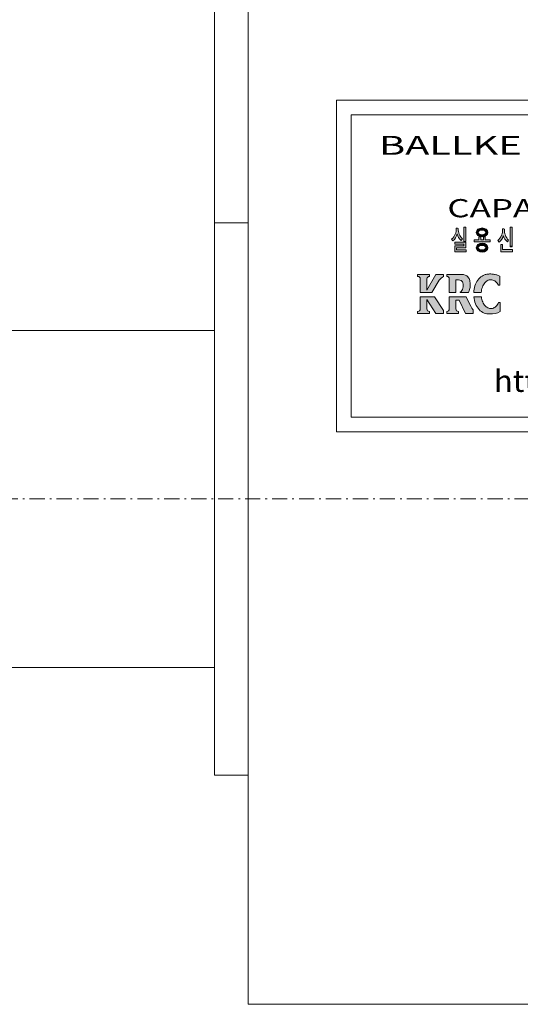
# Model space of a CAD drawing. Units: millimetres. Extents: x 2670 to 4670, y -1460 to -60.
# Drawn here: x 3543 to 3618, y -746 to -600 of the extents above; entities that cross this region are included whole.
import ezdxf
from ezdxf.enums import TextEntityAlignment as Align

# ---------------------------------------------------------------- set-up
doc = ezdxf.new("R2010")
doc.units = ezdxf.units.MM
doc.linetypes.add('AUSGEZOGEN', pattern=[0])
doc.linetypes.add('MegaCAD_LTYPE4', pattern=[4, 2.25, -0.75, 0.25, -0.75])
for name, color, linetype in [('DOORS', 7, 'Continuous'), ('ELECTRICS', 7, 'Continuous'), ('Layer21', 7, 'Continuous'), ('Layer31', 7, 'Continuous'), ('Layer41', 7, 'Continuous'), ('Layer51', 7, 'Continuous'), ('Layer61', 7, 'Continuous'), ('Layer71', 7, 'Continuous'), ('Layer81', 7, 'Continuous')]:
    doc.layers.add(name, color=color, linetype=linetype)
doc.styles.add('µ¸¿òÃ¼', font='GULIM.TTC')
doc.styles.add('¼\xad¿ïµµ½Ã', font='ARIAL.TTF')
doc.dimstyles.new('ISO-25', dxfattribs={"dimtxt": 2.5, "dimasz": 2.5, "dimexe": 1.25, "dimexo": 0.625, "dimtad": 1, "dimtxsty": 'Standard', "dimcen": 2.5, "dimadec": 0, "dimazin": 0, "dimtfac": 1, "dimtmove": 0, "dimatfit": 3, "dimfxl": 0, "dimarcsym": 0})

# ---------------------------------------------------------------- blocks, each defined once
blk = doc.blocks.new('*D11')
at = {"layer": 'Layer51', "linetype": 'AUSGEZOGEN', "lineweight": 0}
for points in [[(3572.42, -432.87), (3584.92, -435.37), (3584.92, -430.37)], [(3818.42, -432.87), (3805.92, -430.37), (3805.92, -435.37)]]:
    blk.add_hatch(color=96, dxfattribs=at).paths.add_polyline_path(points, flags=0)
at = {"layer": 'Layer51', "color": 96, "linetype": 'AUSGEZOGEN', "lineweight": 0}
for p, q in [((3572.42, -629.89), (3572.42, -425.73)), ((3818.42, -629.89), (3818.42, -425.73)), ((3584.92, -432.87), (3805.92, -432.87))]:
    blk.add_line(p, q, dxfattribs=at)
at = {"layer": 'Layer51', "color": 96, "linetype": 'AUSGEZOGEN', "lineweight": 0, "style": 'µ¸¿òÃ¼', "width": 1.0005}
blk.add_text('246', height=12.5, dxfattribs=at).set_placement((3682.92, -429.12), (3707.92, -429.12), align=Align.FIT)
blk = doc.blocks.new('*D13')
at = {"layer": 'Layer51', "linetype": 'AUSGEZOGEN', "lineweight": 0}
for points in [[(3402.42, -432.87), (3414.92, -435.37), (3414.92, -430.37)], [(3572.42, -432.87), (3559.92, -430.37), (3559.92, -435.37)]]:
    blk.add_hatch(color=96, dxfattribs=at).paths.add_polyline_path(points, flags=0)
at = {"layer": 'Layer51', "color": 96, "linetype": 'AUSGEZOGEN', "lineweight": 0}
for p, q in [((3402.42, -641.39), (3402.42, -425.73)), ((3572.42, -629.89), (3572.42, -425.73)), ((3414.92, -432.87), (3559.92, -432.87))]:
    blk.add_line(p, q, dxfattribs=at)
at = {"layer": 'Layer51', "color": 96, "linetype": 'AUSGEZOGEN', "lineweight": 0, "style": 'µ¸¿òÃ¼', "width": 1.008573}
blk.add_text('170', height=12.5, dxfattribs=at).set_placement((3474.92, -429.12), (3499.92, -429.12), align=Align.FIT)
blk = doc.blocks.new('*D14')
at = {"layer": 'Layer51', "linetype": 'AUSGEZOGEN', "lineweight": 0}
for points in [[(3402.42, -407.87), (3414.92, -410.37), (3414.92, -405.37)], [(3988.42, -407.87), (3975.92, -405.37), (3975.92, -410.37)]]:
    blk.add_hatch(color=96, dxfattribs=at).paths.add_polyline_path(points, flags=0)
at = {"layer": 'Layer51', "color": 96, "linetype": 'AUSGEZOGEN', "lineweight": 0}
for p, q in [((3402.42, -641.39), (3402.42, -400.73)), ((3988.42, -522.89), (3988.42, -400.73)), ((3414.92, -407.87), (3975.92, -407.87))]:
    blk.add_line(p, q, dxfattribs=at)
at = {"layer": 'Layer51', "color": 96, "linetype": 'AUSGEZOGEN', "lineweight": 0, "style": 'µ¸¿òÃ¼', "width": 1.0005}
blk.add_text('586', height=12.5, dxfattribs=at).set_placement((3682.92, -404.12), (3707.92, -404.12), align=Align.FIT)

msp = doc.modelspace()

# ---------------------------------------------------------------- hatches: boundary and pattern name
at = {"layer": 'Layer61', "linetype": 'AUSGEZOGEN', "lineweight": 0}
h = msp.add_hatch(color=7, dxfattribs=at)
h.paths.add_polyline_path([(3608.601, -630.747), (3608.517, -630.715), (3608.325, -630.715, -0.2416845), (3607.624, -632.329), (3607.828, -632.583, 0.1578693), (3608.437, -631.564, 0.1514357), (3609.045, -632.53), (3609.235, -632.27, -0.2247365)], flags=0)
h.paths.add_polyline_path([(3609.76, -630.558), (3609.456, -630.558), (3609.456, -632.668), (3609.76, -632.668)], flags=0)
h.paths.add_polyline_path([(3609.456, -633.328), (3608.088, -633.328), (3608.088, -634.233), (3609.793, -634.233), (3609.793, -633.93), (3608.354, -633.93), (3608.354, -633.611), (3609.76, -633.611), (3609.76, -632.778), (3608.088, -632.778), (3608.088, -633.085), (3609.456, -633.085)], flags=0)
h = msp.add_hatch(color=7, dxfattribs=at)
h.paths.add_polyline_path([(3613.016, -631.328, 0.1265979), (3612.95, -631.078, 0.1057907), (3612.762, -630.866, 0.0858387), (3612.482, -630.724, 0.0757383), (3612.151, -630.674, 0.0757383), (3611.82, -630.724, 0.0858387), (3611.54, -630.866, 0.1057907), (3611.352, -631.078, 0.1265979), (3611.287, -631.328, 0.1265979), (3611.352, -631.579, 0.1057907), (3611.54, -631.791, 0.0858387), (3611.82, -631.932, 0.0757383), (3612.151, -631.982, 0.0757383), (3612.482, -631.932, 0.0858387), (3612.762, -631.791, 0.1057907), (3612.95, -631.579, 0.1265979)], flags=0)
h.paths.add_polyline_path([(3612.723, -631.332, -0.1560035), (3612.678, -631.463, -0.1057676), (3612.552, -631.574, -0.0726724), (3612.363, -631.649, -0.0595063), (3612.14, -631.675, -0.0595063), (3611.918, -631.649, -0.0726724), (3611.729, -631.574, -0.1057676), (3611.602, -631.463, -0.1560035), (3611.558, -631.332, -0.1560035), (3611.602, -631.201, -0.1057676), (3611.729, -631.089, -0.0726724), (3611.918, -631.015, -0.0595063), (3612.14, -630.989, -0.0595063), (3612.363, -631.015, -0.0726724), (3612.552, -631.089, -0.1057676), (3612.678, -631.201, -0.1560035)], flags=0)
h = msp.add_hatch(color=7, dxfattribs=at)
h.paths.add_polyline_path([(3615.907, -632.744), (3616.097, -632.484, -0.2118507), (3615.47, -630.851), (3615.386, -630.819), (3615.194, -630.818, -0.2280853), (3614.486, -632.544), (3614.69, -632.798, 0.1578693), (3615.299, -631.779, 0.1514357)], flags=0)
h.paths.add_polyline_path([(3616.318, -633.449), (3616.622, -633.449), (3616.622, -633.383), (3616.622, -630.558), (3616.318, -630.558)], flags=0)
h.paths.add_polyline_path([(3615.202, -633.878), (3615.202, -633.106), (3614.927, -633.106), (3614.927, -634.197), (3616.677, -634.197), (3616.677, -633.878)], flags=0)
for color, points in [(7, [(3612.617, -632.447), (3612.617, -632.005), (3612.366, -632.005), (3612.366, -632.447), (3611.942, -632.447), (3611.942, -632.005), (3611.669, -632.005), (3611.669, -632.447), (3610.952, -632.447), (3610.952, -632.74), (3613.339, -632.74), (3613.339, -632.447)]), (1, [(3607.285, -640.255), (3608.27, -640.255), (3608.27, -638.384), (3608.671, -638.384, -0.0898074), (3609.024, -638.47, -0.1757383), (3609.225, -638.652, -0.1403292), (3609.332, -638.993, -0.1389607), (3609.348, -639.227, -0.0794984), (3609.297, -639.62, -0.0886917), (3609.151, -639.955, -0.1466421), (3608.916, -640.181), (3608.916, -640.255), (3610.114, -640.255, 0.0620084), (3610.24, -639.98, 0.0908082), (3610.378, -639.341, 0.0359494), (3610.346, -638.606, 0.1179497), (3610.14, -638.067, 0.1403515), (3609.877, -637.792, 0.075882), (3609.639, -637.66, 0.0759169), (3609.175, -637.578), (3606.899, -637.578), (3606.899, -637.861), (3606.922, -637.861, -0.4142136), (3607.285, -638.224)]), (1, [(3611.09, -639.257, 0.0670101), (3610.901, -640.255), (3612.027, -640.255, -0.069537), (3612.196, -639.453, -0.0859696), (3612.558, -638.81, -0.1180522), (3613.057, -638.427, -0.1476942), (3613.616, -638.361, -0.1326381), (3614.148, -638.624, -0.0968894), (3614.573, -639.174), (3614.793, -639.174), (3614.793, -637.844, 0.0732324), (3613.934, -637.55, 0.0306748), (3613.554, -637.504), (3613.612, -637.51), (3613.554, -637.504, 0.0774002), (3612.599, -637.595, 0.0703957), (3612.145, -637.808, 0.0924975), (3611.523, -638.408, 0.075996)]), (1, [(3608.727, -641.397), (3609.687, -643.347), (3610.845, -643.347), (3610.845, -642.778), (3610.794, -642.757), (3610.648, -642.565), (3610.456, -642.28), (3610.234, -641.811), (3609.782, -640.877), (3607.285, -640.877), (3607.285, -642.694, -0.4142136), (3606.922, -643.057), (3606.899, -643.057), (3606.899, -643.347), (3608.671, -643.347), (3608.671, -643.057), (3608.633, -643.057, -0.4142136), (3608.27, -642.694), (3608.27, -641.397)]), (1, [(3612.042, -640.877), (3610.914, -640.877, 0.0743686), (3611.181, -641.938, 0.0874072), (3611.721, -642.79, 0.1091725), (3612.458, -643.311, 0.1271867), (3613.286, -643.427, 0.1553558), (3614.85, -643.081), (3614.85, -641.737), (3614.607, -641.737, -0.09238), (3614.204, -642.306, -0.1265733), (3613.687, -642.603, -0.146713), (3613.135, -642.582, -0.121983), (3612.628, -642.248, -0.0889072), (3612.245, -641.649, -0.0704056)])]:
    msp.add_hatch(color=color, dxfattribs=at).paths.add_polyline_path(points, flags=0)
h = msp.add_hatch(color=7, dxfattribs=at)
h.paths.add_polyline_path([(3612.723, -633.59, -0.1613197), (3612.678, -633.716, -0.1051122), (3612.552, -633.823, -0.0704154), (3612.363, -633.894, -0.05709), (3612.14, -633.919, -0.05709), (3611.918, -633.894, -0.0704154), (3611.729, -633.823, -0.1051122), (3611.602, -633.716, -0.1613197), (3611.558, -633.59, -0.1613197), (3611.602, -633.464, -0.1051122), (3611.729, -633.358, -0.0704154), (3611.918, -633.286, -0.05709), (3612.14, -633.261, -0.05709), (3612.363, -633.286, -0.0704154), (3612.552, -633.358, -0.1051122), (3612.678, -633.464, -0.1613197)], flags=0)
h.paths.add_polyline_path([(3613.016, -633.608, 0.1254036), (3612.95, -633.355, 0.1056426), (3612.762, -633.141, 0.0863905), (3612.482, -632.997, 0.0765288), (3612.151, -632.947, 0.0765288), (3611.82, -632.997, 0.0863905), (3611.54, -633.141, 0.1056426), (3611.352, -633.355, 0.1254036), (3611.287, -633.608, 0.1254036), (3611.352, -633.861, 0.1056426), (3611.54, -634.076, 0.0863905), (3611.82, -634.219, 0.0765288), (3612.151, -634.269, 0.0765288), (3612.482, -634.219, 0.0863905), (3612.762, -634.076, 0.1056426), (3612.95, -633.861, 0.1254036)], flags=0)
h = msp.add_hatch(color=1, dxfattribs=at)
h.paths.add_polyline_path([(3604.685, -640.255), (3605.797, -638.423), (3605.911, -638.277), (3606.076, -638.105), (3606.259, -637.966), (3606.435, -637.861), (3606.435, -637.578), (3605.275, -637.578), (3603.964, -639.916), (3603.964, -638.224, -0.4331968), (3604.35, -637.862), (3604.35, -637.578), (3602.573, -637.578), (3602.573, -637.861), (3602.616, -637.861, -0.4142136), (3602.979, -638.224), (3602.979, -640.255)], flags=0)
h.paths.add_polyline_path([(3602.616, -643.057), (3602.573, -643.057), (3602.573, -643.347), (3604.35, -643.347), (3604.35, -643.057), (3604.326, -643.057, -0.4142136), (3603.964, -642.694), (3603.964, -641.263), (3605.275, -643.347), (3606.435, -643.347), (3606.435, -642.922), (3605.093, -640.877), (3602.979, -640.877), (3602.979, -642.694, -0.4142136)], flags=0)

# ---------------------------------------------------------------- linework, layer by layer
at = {"layer": 'DOORS', "color": 7, "linetype": 'AUSGEZOGEN', "lineweight": 0}
for p, q in [((3572.42, -670.889), (3572.42, -629.889)), ((3572.42, -629.889), (3577.42, -629.889)), ((3572.42, -711.889), (3572.42, -670.889)), ((3572.42, -711.889), (3577.42, -711.889))]:
    msp.add_line(p, q, dxfattribs=at)
at = {"layer": 'ELECTRICS', "color": 7, "linetype": 'AUSGEZOGEN', "lineweight": 0}
for p, q in [((3577.42, -670.889), (3577.42, -595.889)), ((3590.53, -611.715), (3670.45, -611.715)), ((3590.53, -660.921), (3590.53, -611.715)), ((3592.69, -613.875), (3668.29, -613.875)), ((3592.69, -658.761), (3592.69, -613.875)), ((3572.42, -645.889), (3572.42, -629.889)), ((3572.42, -629.889), (3577.42, -629.889)), ((3608.325, -630.715), (3608.517, -630.715)), ((3608.517, -630.715), (3608.601, -630.747)), ((3609.456, -630.558), (3609.76, -630.558)), ((3609.456, -632.668), (3609.456, -630.558)), ((3609.76, -632.668), (3609.76, -630.558)), ((3615.194, -630.818), (3615.386, -630.819)), ((3615.386, -630.819), (3615.47, -630.851)), ((3616.318, -630.558), (3616.622, -630.558)), ((3616.318, -633.449), (3616.318, -630.558)), ((3616.332, -630.558), (3616.622, -630.558)), ((3616.622, -633.449), (3616.622, -630.558)), ((3607.624, -632.329), (3607.828, -632.583)), ((3609.045, -632.53), (3609.235, -632.27)), ((3609.456, -632.668), (3609.76, -632.668)), ((3610.952, -632.447), (3611.669, -632.447)), ((3610.952, -632.74), (3610.952, -632.447)), ((3611.669, -632.447), (3611.669, -632.005)), ((3611.669, -632.005), (3611.942, -632.005)), ((3611.942, -632.447), (3611.942, -632.005)), ((3611.942, -632.447), (3612.366, -632.447)), ((3612.366, -632.447), (3612.366, -632.005)), ((3612.366, -632.005), (3612.617, -632.005)), ((3612.617, -632.447), (3612.617, -632.005)), ((3612.617, -632.447), (3613.339, -632.447)), ((3613.339, -632.74), (3613.339, -632.447)), ((3614.486, -632.544), (3614.69, -632.798)), ((3615.907, -632.744), (3616.097, -632.484)), ((3608.088, -632.778), (3609.76, -632.778)), ((3608.088, -633.085), (3608.088, -632.778)), ((3608.088, -633.085), (3609.456, -633.085)), ((3608.088, -633.328), (3609.456, -633.328)), ((3608.088, -634.233), (3608.088, -633.328)), ((3608.354, -633.611), (3609.76, -633.611)), ((3608.354, -633.93), (3608.354, -633.611)), ((3608.354, -633.93), (3609.793, -633.93)), ((3609.456, -633.328), (3609.456, -633.085)), ((3609.76, -633.611), (3609.76, -632.778)), ((3609.793, -634.233), (3609.793, -633.93)), ((3610.952, -632.74), (3613.339, -632.74)), ((3614.927, -634.197), (3614.927, -633.106)), ((3614.927, -633.106), (3615.202, -633.106)), ((3614.927, -634.197), (3616.677, -634.197)), ((3615.202, -633.878), (3615.202, -633.106)), ((3615.202, -633.878), (3616.677, -633.878)), ((3616.318, -633.449), (3616.622, -633.449)), ((3616.332, -633.383), (3616.622, -633.383)), ((3616.677, -634.197), (3616.677, -633.878)), ((3608.088, -634.233), (3609.793, -634.233)), ((3592.69, -658.761), (3668.29, -658.761)), ((3590.53, -660.921), (3670.45, -660.921)), ((3577.42, -745.889), (3577.42, -670.889)), ((3572.42, -711.889), (3572.42, -695.889)), ((3572.42, -711.889), (3577.42, -711.889)), ((3635.42, -745.889), (3577.42, -745.889))]:
    msp.add_line(p, q, dxfattribs=at)
at = {"layer": 'ELECTRICS', "color": 1, "linetype": 'AUSGEZOGEN', "lineweight": 0}
for p, q in [((3606.899, -637.861), (3606.922, -637.861)), ((3608.916, -640.255), (3608.916, -640.181))]:
    msp.add_line(p, q, dxfattribs=at)
at = {"layer": 'ELECTRICS', "color": 1, "linetype": 'MegaCAD_LTYPE4', "lineweight": 0}
msp.add_line((4031.217, -670.889), (3176.261, -670.889), dxfattribs=at)
at = {"layer": 'Layer21', "color": 7, "linetype": 'AUSGEZOGEN', "lineweight": 0}
for centre, radius, start, end in [((3606.402, -630.839), 1.927, 309.34668, 3.6945), ((3610.526, -630.839), 1.927, 177.26826, 227.93231), ((3613.047, -630.945), 2.151, 311.97836, 3.37247), ((3617.624, -630.961), 2.157, 177.06452, 224.90972), ((3606.559, -631.133), 1.927, 311.17948, 347.06429), ((3610.299, -631.066), 1.927, 194.97273, 229.41752), ((3613.421, -631.347), 1.927, 311.17948, 347.06429), ((3617.161, -631.281), 1.927, 194.97273, 229.41752)]:
    msp.add_arc(centre, radius, start, end, dxfattribs=at)
for centre, major_axis, ratio in [((3612.151, -631.328), (0.864, 0), 0.7564642), ((3612.14, -631.332), (0.582, 0), 0.5891641), ((3612.151, -633.608), (0.864, 0), 0.7647316), ((3612.14, -633.59), (0.582, 0), 0.5646156)]:
    msp.add_ellipse(centre, major_axis=major_axis, ratio=ratio, dxfattribs=at)
at = {"layer": 'Layer31', "color": 1, "linetype": 'AUSGEZOGEN', "lineweight": 0}
msp.add_arc((3613.368, -640.615), 3.117, 62.79317, 104.27835, dxfattribs=at)
at = {"layer": 'Layer71', "color": 1, "linetype": 'AUSGEZOGEN', "lineweight": 0}
for p, q in [((3606.899, -637.861), (3606.899, -637.578)), ((3606.899, -637.578), (3609.175, -637.578)), ((3607.285, -640.255), (3607.285, -638.224)), ((3608.27, -640.255), (3608.27, -638.384)), ((3608.27, -638.384), (3608.671, -638.384)), ((3608.27, -640.255), (3607.285, -640.255)), ((3610.114, -640.255), (3608.916, -640.255))]:
    msp.add_line(p, q, dxfattribs=at)
msp.add_lwpolyline([(3602.573, -637.861), (3602.573, -637.578), (3604.35, -637.578), (3604.35, -637.862)], dxfattribs=at)
for points in [[(3602.573, -637.578), (3602.573, -637.861), (3602.616, -637.861, -0.4142136), (3602.979, -638.224)], [(3602.616, -637.861, -0.4142136), (3602.979, -638.224), (3602.979, -640.255), (3604.685, -640.255), (3605.797, -638.423), (3605.911, -638.277), (3606.076, -638.105), (3606.259, -637.966), (3606.435, -637.861), (3606.435, -637.578), (3605.275, -637.578), (3603.964, -639.916), (3603.964, -638.224, -0.4331968), (3604.35, -637.862)], [(3610.901, -640.255), (3612.027, -640.255, -0.069537), (3612.196, -639.453, -0.0859696), (3612.558, -638.81, -0.1180522), (3613.057, -638.427, -0.1476942), (3613.616, -638.361, -0.1326381), (3614.148, -638.624, -0.0968894), (3614.573, -639.174), (3614.793, -639.174), (3614.793, -637.844, 0.0975393), (3613.814, -637.534)], [(3610.901, -640.255, -0.0670101), (3611.09, -639.257, -0.075996), (3611.523, -638.408, -0.0924975), (3612.145, -637.808)], [(3612.145, -637.808, -0.1113303), (3612.883, -637.532, -0.0659916), (3613.612, -637.51), (3613.832, -637.536)]]:
    msp.add_lwpolyline(points, format="xyb", dxfattribs=at)
for points in [[(3602.979, -642.694), (3602.979, -640.877), (3605.093, -640.877), (3606.435, -642.922), (3606.435, -643.347), (3605.275, -643.347), (3603.964, -641.263), (3603.964, -642.694, 0.4142136), (3604.326, -643.057), (3604.35, -643.057), (3604.35, -643.347), (3602.573, -643.347), (3602.573, -643.057), (3602.616, -643.057, 0.4142136)], [(3607.285, -640.877), (3609.782, -640.877), (3610.234, -641.811), (3610.456, -642.28), (3610.648, -642.565), (3610.794, -642.757), (3610.845, -642.778), (3610.845, -643.347), (3609.687, -643.347), (3608.727, -641.397), (3608.27, -641.397), (3608.27, -642.694, 0.4142136), (3608.633, -643.057), (3608.671, -643.057), (3608.671, -643.347), (3606.899, -643.347), (3606.899, -643.057), (3606.922, -643.057, 0.4142136), (3607.285, -642.694)], [(3612.458, -643.311, 0.1271867), (3613.286, -643.427, 0.1553558), (3614.85, -643.081), (3614.85, -641.737), (3614.607, -641.737, -0.09238), (3614.204, -642.306, -0.1265733), (3613.687, -642.603, -0.146713), (3613.135, -642.582, -0.121983), (3612.628, -642.248, -0.0889072), (3612.245, -641.649, -0.0704056), (3612.042, -640.877), (3610.914, -640.877, 0.0743686), (3611.181, -641.938, 0.0874072), (3611.721, -642.79, 0.1091725)]]:
    msp.add_lwpolyline(points, format="xyb", close=True, dxfattribs=at)
for centre, radius, start, end in [((3606.922, -638.224), 0.363, 360, 90), ((3608.611, -639.401), 1.019, 66.08914, 86.61641), ((3608.874, -638.838), 0.398, 27.90598, 67.77511), ((3609.139, -639.138), 1.561, 71.31571, 88.68128), ((3609.325, -638.503), 0.9, 52.20657, 69.56417), ((3609.528, -638.39), 0.692, 27.82739, 59.78483), ((3609.116, -638.766), 1.24, 7.42353, 34.33129), ((3608.656, -639.677), 0.567, 297.31054, 330.68061), ((3608.288, -639.379), 1.037, 326.31481, 346.5884), ((3608.683, -639.009), 0.65, 1.43059, 33.38304), ((3608.094, -639.261), 1.255, 343.39501, 1.57647), ((3608.928, -639.138), 0.43, 348.14035, 19.78514), ((3609.074, -639.609), 1.224, 328.12998, 342.32308), ((3608.562, -639.286), 1.816, 337.52451, 358.27929), ((3605.258, -639.193), 5.121, 358.34785, 6.58331)]:
    msp.add_arc(centre, radius, start, end, dxfattribs=at)
at = {"layer": 'Layer81', "color": 7, "linetype": 'AUSGEZOGEN', "lineweight": 0}
for p, q in [((3404.42, -645.889), (3572.42, -645.889)), ((3404.92, -695.889), (3572.42, -695.889))]:
    msp.add_line(p, q, dxfattribs=at)

# ---------------------------------------------------------------- texts
at = {"layer": 'Layer41', "color": 7, "linetype": 'AUSGEZOGEN', "lineweight": 0}
for s, height, style, width, p, p2 in [('BALLKE', 2.7994, '¼\xad¿ïµµ½Ã', 1.455105, (3596.849, -619.807), (3618.035, -619.807)), ('CAPACITY : KBTC-50', 2.7, 'µ¸¿òÃ¼', 1.457463, (3606.994, -629.086), (3655.054, -629.086)), ('http//www.korobo.com', 3.24, 'µ¸¿òÃ¼', 1.163647, (3613.908, -654.997), (3665.1, -654.997))]:
    msp.add_text(s, height=height, dxfattribs=dict(at, style=style, width=width)).set_placement(p, p2, align=Align.FIT)

# ---------------------------------------------------------------- dimensions: what is measured, and where the dimension line sits
at = {"layer": 'Layer51', "color": 96, "linetype": 'AUSGEZOGEN', "lineweight": 0}
for base, p1, p2, picture, middle in [((3988.42, -407.87), (3402.42, -641.389), (3988.42, -522.889), '*D14', (3695.42, -397.87)), ((3572.42, -432.87), (3402.42, -641.389), (3572.42, -629.889), '*D13', (3487.42, -422.87)), ((3818.42, -432.87), (3572.42, -629.889), (3818.42, -629.889), '*D11', (3695.42, -422.87))]:
    dim = msp.add_linear_dim(base=base, p1=p1, p2=p2, dimstyle='ISO-25', override={"dimtxt": 12.5, "dimasz": 12.5, "dimexe": 8.928571, "dimgap": 1.785714, "dimtad": 1, "dimjust": 0, "dimdec": 2, "dimzin": 8, "dimpost": '<>', "dimsah": 1, "dimclrd": 96, "dimclre": 96, "dimclrt": 96, "dimadec": 2}, dxfattribs=at)
    dim.commit()
    dim.dimension.update_dxf_attribs({"geometry": picture, "text_midpoint": middle, "dimtype": 160})

doc.saveas('drawing.dxf')
